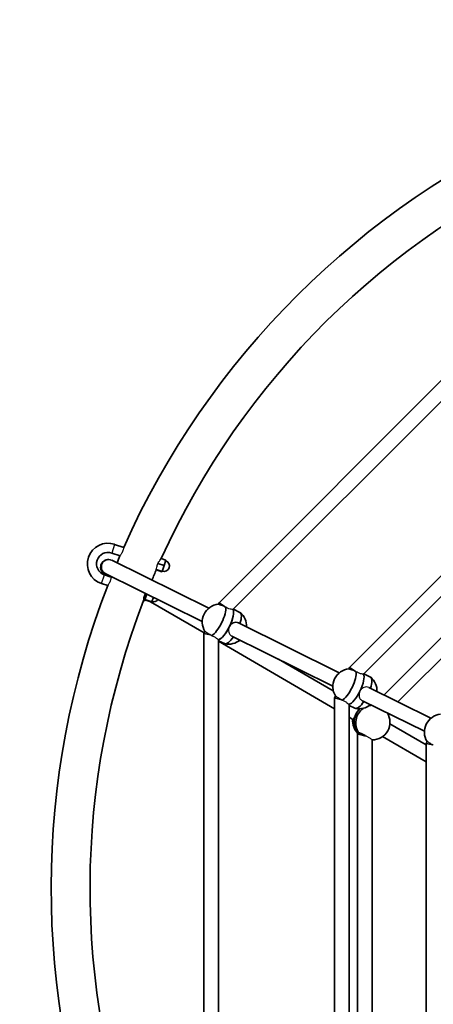
# Model space of a CAD drawing. Units: millimetres. Extents: x -2795 to 3092, y -2839 to 3049.
# Drawn here: x -798 to -347, y -21 to 1052 of the extents above; entities that cross this region are included whole.
import ezdxf

# ---------------------------------------------------------------- set-up
doc = ezdxf.new("R2010")
doc.units = ezdxf.units.MM
doc.layers.add('Widoczne (ISO)', color=7, linetype='Continuous', lineweight=35)
doc.layers.add('Widoczne wąskie (ISO)', color=7, linetype='Continuous', lineweight=25)

msp = doc.modelspace()

# ---------------------------------------------------------------- linework, layer by layer
at = {"layer": 'Widoczne (ISO)'}
for p, q in [((-162.8, 834.4), (-580.9, 416.3)), ((-155.7, 818.9), (-565.4, 409.2)), ((-92.4, 692.1), (-438.5, 345.9)), ((-85.3, 676.6), (-423.1, 338.8)), ((-62.3, 654.4), (-400.9, 315.8)), ((-54.8, 639.3), (-385.8, 308.3)), ((-684.9, 476.7), (-694.8, 480)), ((-688.9, 467.5), (-698, 470.5)), ((-592.1, 410.4), (-698, 462.8)), ((-644.1, 464.6), (-638.8, 462.8)), ((-640.9, 456.8), (-638.8, 462.8)), ((-649.5, 452.7), (-643, 450.5)), ((-649.2, 452.3), (-643.1, 450.2)), ((-647.7, 459.2), (-640.9, 456.8)), ((-643, 450.5), (-640.9, 456.8)), ((-706, 446.9), (-698.5, 444.3)), ((-599.2, 396), (-705, 448.3)), ((-643.1, 450.2), (-643, 450.5)), ((-709.2, 437.4), (-702.2, 435)), ((-662.3, 418.4), (-663.1, 418.6)), ((-662.9, 421.7), (-661.2, 426.7)), ((-662.3, 418.4), (-659.8, 426)), ((-661.9, 419.6), (-654.3, 417)), ((-661.8, 420), (-654.2, 417.5)), ((-654.2, 417.5), (-652.5, 422.4)), ((-597.1, 383.5), (-655.5, 417.4)), ((-654.3, 417), (-654.2, 417.5)), ((-580.9, 416.3), (-581.7, 414.7)), ((-575, 412.1), (-580.9, 416.3)), ((-565.2, 409.3), (-558.1, 405.8)), ((-449.8, 339.9), (-559.8, 394.4)), ((-596.3, 385.1), (-597.4, 383)), ((-590.1, 381.3), (-597.4, 383)), ((-597.4, 383), (-597.4, -173)), ((-456.9, 325.6), (-566.8, 380)), ((-581.4, 375.2), (-581.4, -165.2)), ((-581.4, 374.9), (-575, 371.8)), ((-455, 300.9), (-581.4, 374.3)), ((-456.3, 320.2), (-516, 354.9)), ((-438.5, 345.9), (-439.3, 344.3)), ((-432.5, 341.6), (-438.5, 345.9)), ((-422.9, 338.9), (-415.8, 335.4)), ((-349.8, 290.5), (-417.4, 323.9)), ((-454, 314.7), (-455, 312.6)), ((-447.9, 310.9), (-455, 312.6)), ((-455, 312.6), (-455, -102.5)), ((-439, 304.8), (-439, -94.8)), ((-439, 304.5), (-432.6, 301.3)), ((-356.9, 276.2), (-424.5, 309.6)), ((-434.8, 289.2), (-439, 291.6)), ((-401.6, 298.2), (-401.9, 298.4)), ((-355.1, 261.4), (-394.5, 284.3)), ((-428.9, 275.1), (-429.8, 273.4)), ((-422, 271.3), (-429.8, 273.4)), ((-429.8, 273.4), (-429.8, -63.4)), ((-419.9, 270.8), (-421.8, 271.3)), ((-355.1, 242.9), (-402.5, 270.4)), ((-413.8, 266.9), (-413.8, -56.9)), ((-354, 265.2), (-355.1, 263.1)), ((-347.8, 261.4), (-355.1, 263.1)), ((-355.1, 263.1), (-355.1, -53.1))]:
    msp.add_line(p, q, dxfattribs=at)
msp.add_circle((148.5, 105), 2943.6, dxfattribs=at)
for centre, radius, start, end in [((148.5, 105), 912.5, 113.797, 155.9644), ((148.5, 105), 870.1, 113.8716, 155.5935), ((-702, 458.7), 22.5, 71.3224, 251.3224), ((-702, 458.7), 12.5, 71.3224, 251.3224), ((148.5, 105), 912.5, 156.5948, 157.1147), ((-641, 456.5), 6, 251.3224, 71.3224), ((148.5, 105), 870.1, 156.4633, 157.2824), ((148.5, 105), 912.5, 158.1218, 158.1683), ((148.5, 105), 912.5, 158.797, 200.9644), ((148.5, 105), 870.1, 158.8716, 200.5935), ((-652.2, 423.4), 6, 251.3224, 323.7065), ((-579.7, 395.3), 19.5, 95.8472, 211.508), ((-570.4, 390.7), 19.5, 357.8545, 49.4974), ((-570.4, 390.7), 19.5, 257.8577, 309.5005), ((-437.3, 324.9), 19.5, 95.8472, 211.5079), ((-428.1, 320.3), 19.5, 357.8545, 49.4974), ((-428.1, 320.3), 19.5, 257.8577, 309.5006), ((-337.4, 275.4), 19.5, 95.8472, 211.5079)]:
    msp.add_arc(centre, radius, start, end, dxfattribs=at)
for centre, major_axis, ratio, start_param, end_param in [((-701.6, 455.6), (-3.55, -7.17), 0.947385, 3.141593, 6.257936), ((-583.5, 397.2), (8.4, 17), 0.320096, 3.562289, 5.862742), ((-575, 393), (-8.4, -17), 0.320096, 0.271614, 2.928257), ((-575, 393), (8.4, 17), 0.320096, 4.712389, 6.069849), ((-566.5, 388.8), (8.4, 17), 0.320096, 5.146994, 6.283185), ((-575, 393), (-8.4, -17), 0.320096, 0.271614, 1.570796), ((-566.5, 388.8), (-8.4, -17), 0.320096, 0, 1.13619), ((-441.2, 326.8), (8.4, 17), 0.320096, 3.562334, 5.862782), ((-432.7, 322.6), (8.4, 17), 0.320096, 4.713168, 6.071093), ((-432.7, 322.6), (8.4, 17), 0.320096, 4.713168, 6.071093), ((-424.2, 318.4), (8.4, 17), 0.320096, 5.146994, 6.283185), ((-432.7, 322.6), (-8.4, -17), 0.320096, 0.272927, 1.570017), ((-432.7, 322.6), (-8.4, -17), 0.320096, 0.272927, 1.570017), ((-414.8, 286.8), (-9.5, -16.4), 0.980322, 4.401122, 5.940605), ((-424.2, 318.4), (-8.4, -17), 0.320096, 0, 1.13619), ((-413.1, 285.8), (-9.5, -16.4), 0.980322, 4.277636, 5.863271), ((-414.8, 286.8), (9.5, 16.4), 0.980322, 1.259529, 1.570796), ((-413.1, 285.8), (-9.5, -16.4), 0.980322, 3.752339, 3.876771), ((-414.8, 286.8), (-9.5, -16.4), 0.980322, 4.712389, 5.940605), ((-413.1, 285.8), (9.5, 16.4), 0.980322, 3.638138, 5.803521), ((-416.5, 287.8), (-9.5, -16.4), 0.980322, 5.146995, 6.051175)]:
    msp.add_ellipse(centre, major_axis=major_axis, ratio=ratio, start_param=start_param, end_param=end_param, dxfattribs=at)
for points, knots in [([(-703.6, 446), (-704.3, 446.5), (-704.9, 447), (-706.1, 447.9), (-706.6, 448.3), (-707.7, 449.4), (-708.1, 449.8), (-709.1, 451.4), (-709.5, 452), (-710, 453.8), (-710.1, 454.9), (-709.9, 457), (-709.6, 458), (-708.8, 459.7), (-708.3, 460.4), (-707, 461.6), (-706.4, 462.1), (-705, 462.8), (-704.4, 463), (-703.4, 463.3), (-703.1, 463.3), (-702.8, 463.3)], [2.4109086, 2.4109086, 2.4109086, 2.4109086, 2.5601235, 2.5601235, 2.7268421, 2.7268421, 2.834298, 2.834298, 2.8832277, 2.8832277, 2.9166009, 2.9166009, 2.9395595, 2.9395595, 2.9591851, 2.9591851, 2.9801958, 2.9801958, 3.0065308, 3.0065308, 3.0251365, 3.0251365, 3.0251365, 3.0251365]), ([(-574.1, 411.8), (-574.3, 411.9), (-574.5, 411.9), (-574.8, 412), (-574.9, 412.1), (-575, 412.1)], [2.67191905, 2.67191905, 2.67191905, 2.67191905, 2.72731489, 2.72731489, 2.75599401, 2.75599401, 2.75599401, 2.75599401]), ([(-569.6, 390.3), (-569.1, 391.2), (-568.5, 392.1), (-567, 393.6), (-566.2, 394.1), (-564.5, 394.9), (-563.5, 395.1), (-561.6, 395), (-560.6, 394.8), (-559.7, 394.3), (-559.7, 394.3), (-559.7, 394.3)], [1.222146, 1.222146, 1.222146, 1.222146, 1.527489, 1.527489, 1.832832, 1.832832, 2.138562, 2.138562, 2.444292, 2.444292, 2.445869, 2.445869, 2.445869, 2.445869]), ([(-590.1, 381.3), (-590.1, 381.3), (-590, 381.2), (-589.8, 381.1), (-589.6, 380.9), (-589.4, 380.8)], [2.09839626, 2.09839626, 2.09839626, 2.09839626, 2.11915465, 2.11915465, 2.17695762, 2.17695762, 2.17695762, 2.17695762]), ([(-431.8, 341.4), (-432, 341.5), (-432.2, 341.5), (-432.4, 341.6), (-432.5, 341.6), (-432.5, 341.6)], [2.67252101, 2.67252101, 2.67252101, 2.67252101, 2.72731489, 2.72731489, 2.74402236, 2.74402236, 2.74402236, 2.74402236]), ([(-447.9, 310.9), (-447.8, 310.9), (-447.7, 310.8), (-447.4, 310.6), (-447.3, 310.5), (-447.1, 310.4)], [2.08868608, 2.08868608, 2.08868608, 2.08868608, 2.11915465, 2.11915465, 2.17782066, 2.17782066, 2.17782066, 2.17782066]), ([(-427.8, 300.7), (-428.2, 300.2), (-428.7, 299.5), (-429.8, 298), (-430.4, 297.1), (-430.9, 296.2)], [0.6349804, 0.6349804, 0.6349804, 0.6349804, 0.9168029, 0.9168029, 1.222146, 1.222146, 1.222146, 1.222146]), ([(-430.9, 296.2), (-431.4, 295.3), (-431.9, 294.3), (-432.8, 292.6), (-433.1, 291.7), (-433.7, 290.4), (-434, 289.9), (-434.4, 289.2), (-434.6, 289.1), (-434.8, 289.2)], [1.222146, 1.222146, 1.222146, 1.222146, 1.527489, 1.527489, 1.832832, 1.832832, 2.138562, 2.138562, 2.444292, 2.444292, 2.444292, 2.444292]), ([(-429, 274.8), (-429, 274.8), (-429, 274.8), (-429.1, 275.1), (-429.1, 275.2), (-428.8, 275), (-428.6, 274.9), (-428.4, 274.6)], [2.1336644, 2.1336644, 2.1336644, 2.1336644, 2.1385622, 2.1385622, 2.4442921, 2.4442921, 2.6410981, 2.6410981, 2.6410981, 2.6410981]), ([(-428.4, 274.6), (-428.2, 274.6), (-428, 274.6), (-427.2, 274.3), (-426.5, 274), (-424.9, 273.4), (-424, 273), (-422.6, 272.3), (-422.1, 272), (-421.6, 271.7)], [2.6201673, 2.6201673, 2.6201673, 2.6201673, 2.7273149, 2.7273149, 3.0320869, 3.0320869, 3.3332965, 3.3332965, 3.4876051, 3.4876051, 3.4876051, 3.4876051]), ([(-347.8, 261.4), (-347.8, 261.4), (-347.7, 261.4), (-347.5, 261.2), (-347.3, 261.1), (-347.2, 261)], [4.52451852, 4.52451852, 4.52451852, 4.52451852, 4.54169758, 4.54169758, 4.5991768, 4.5991768, 4.5991768, 4.5991768])]:
    msp.add_open_spline(points, degree=3, knots=knots, dxfattribs=at)
at = {"layer": 'Widoczne wąskie (ISO)'}
for p, q in [((-694.8, 480), (-698, 470.5)), ((-709.2, 437.4), (-706, 446.9)), ((-422, 271.3), (-421.8, 271.3))]:
    msp.add_line(p, q, dxfattribs=at)
for points, knots in [([(-684.9, 476.7), (-684.9, 476.7), (-684.9, 476.7), (-684.9, 476.6), (-684.9, 476.5), (-685, 476), (-685.1, 475.6), (-685.3, 474.8), (-685.4, 474.2), (-685.7, 473.3), (-685.9, 473), (-686.1, 472.4), (-686.2, 472.1), (-686.3, 471.9)], [-0.7881837, -0.7881837, -0.7881837, -0.7881837, -0.7596323, -0.7596323, -0.5728792, -0.5728792, -0.3957305, -0.3957305, -0.1969483, -0.1969483, -0.0846702, -0.0846702, 0, 0, 0, 0]), ([(-686.3, 471.9), (-686.4, 471.8), (-686.4, 471.6), (-686.6, 471.2), (-686.8, 470.9), (-687.1, 470.2), (-687.3, 469.8), (-687.8, 469), (-688.1, 468.6), (-688.6, 467.9), (-688.7, 467.7), (-688.9, 467.5), (-688.9, 467.5), (-688.9, 467.5)], [-3.1667758, -3.1667758, -3.1667758, -3.1667758, -3.1275503, -3.1275503, -3.0324298, -3.0324298, -2.8828778, -2.8828778, -2.6823103, -2.6823103, -2.4860031, -2.4860031, -2.3716117, -2.3716117, -2.3716117, -2.3716117]), ([(-647.7, 459.2), (-646.9, 460.2), (-646.1, 461.3), (-645, 463.2), (-644.5, 463.9), (-644.1, 464.6)], [7.9022154, 7.9022154, 7.9022154, 7.9022154, 8.3386069, 8.3386069, 8.608461, 8.608461, 8.608461, 8.608461]), ([(-649.5, 452.7), (-649.2, 453.5), (-649, 454.2), (-648.4, 456.4), (-648, 457.8), (-647.7, 459.2)], [11.088371, 11.088371, 11.088371, 11.088371, 11.3340961, 11.3340961, 11.7768664, 11.7768664, 11.7768664, 11.7768664]), ([(-698.5, 444.3), (-698.5, 444.3), (-698.5, 444.3), (-698.5, 444.3), (-698.6, 444.1), (-698.6, 443.6), (-698.7, 443.3), (-698.9, 442.4), (-699, 441.9), (-699.3, 441), (-699.4, 440.6), (-699.6, 440), (-699.7, 439.8), (-699.8, 439.5)], [-0.7885893, -0.7885893, -0.7885893, -0.7885893, -0.7624903, -0.7624903, -0.5758923, -0.5758923, -0.3977888, -0.3977888, -0.1978796, -0.1978796, -0.0848669, -0.0848669, 0, 0, 0, 0]), ([(-699.8, 439.5), (-699.9, 439.4), (-699.9, 439.3), (-700.1, 438.9), (-700.2, 438.6), (-700.5, 437.9), (-700.7, 437.5), (-701.2, 436.6), (-701.4, 436.2), (-701.9, 435.5), (-702, 435.3), (-702.2, 435.1), (-702.2, 435), (-702.2, 435)], [-3.1623931, -3.1623931, -3.1623931, -3.1623931, -3.1260618, -3.1260618, -3.0322659, -3.0322659, -2.8870031, -2.8870031, -2.6884647, -2.6884647, -2.49133, -2.49133, -2.3698113, -2.3698113, -2.3698113, -2.3698113]), ([(-663.1, 418.6), (-663.1, 418.6), (-663.1, 418.7), (-663.1, 418.9), (-663.1, 419.3), (-663, 420.4), (-663, 421), (-662.9, 421.7)], [1.2688478, 1.2688478, 1.2688478, 1.2688478, 1.4025786, 1.4025786, 1.7182613, 1.7182613, 1.9855739, 1.9855739, 1.9855739, 1.9855739]), ([(-575, 412.1), (-575.7, 412.3), (-576.4, 412.6), (-578, 413.1), (-578.9, 413.5), (-580.2, 414), (-580.8, 414.2), (-581.5, 414.5), (-581.7, 414.6), (-581.7, 414.7)], [0.083554, 0.083554, 0.083554, 0.083554, 0.303205, 0.303205, 0.60641, 0.60641, 0.908085, 0.908085, 1.2097, 1.2097, 1.2097, 1.2097]), ([(-573.6, 411.6), (-573.8, 411.7), (-573.9, 411.7), (-574.1, 411.8), (-574.1, 411.8), (-574.1, 411.8), (-574.1, 411.8)], [-0.04978988, -0.04978988, -0.04978988, -0.04978988, 0, 0, 0, 0.00468353, 0.00468353, 0.00468353, 0.00468353]), ([(-565.6, 409.1), (-565.9, 409), (-566.2, 409), (-567.2, 409.1), (-568, 409.2), (-569.7, 409.7), (-570.7, 410), (-571.6, 410.5), (-572.2, 410.8), (-572.9, 411.2), (-573.6, 411.6)], [-0.879039, -0.879039, -0.879039, -0.879039, -0.646821, -0.646821, -0.32341, -0.32341, 0, 0, 0, 0.228774, 0.228774, 0.228774, 0.228774]), ([(-565.4, 409.2), (-565.4, 409.2), (-565.4, 409.1), (-565.5, 409.1), (-565.6, 409.1), (-565.6, 409.1)], [1.5866757, 1.5866757, 1.5866757, 1.5866757, 1.6300882, 1.6300882, 1.7087126, 1.7087126, 1.7087126, 1.7087126]), ([(-569.6, 390.3), (-569.6, 390.3), (-569.6, 390.3), (-570, 389.4), (-570.4, 388.3), (-570.6, 386.3), (-570.6, 385.2), (-570.1, 383.5), (-569.7, 382.6), (-568.5, 381.1), (-567.7, 380.4), (-566.8, 380), (-566.8, 380), (-566.8, 380)], [1.222144, 1.222144, 1.222144, 1.222144, 1.222146, 1.222146, 1.527489, 1.527489, 1.832832, 1.832832, 2.138562, 2.138562, 2.444292, 2.444292, 2.444292, 2.444292, 2.444292, 2.444292]), ([(-596.3, 385.1), (-596.3, 385.1), (-596.1, 385.1), (-595.4, 384.7), (-594.9, 384.4), (-593.6, 383.6), (-592.9, 383.1), (-591.4, 382.2), (-590.8, 381.7), (-590.1, 381.3)], [-1.2097, -1.2097, -1.2097, -1.2097, -0.908085, -0.908085, -0.60641, -0.60641, -0.303205, -0.303205, -0.075375, -0.075375, -0.075375, -0.075375]), ([(-589.4, 380.8), (-589.4, 380.8), (-589.4, 380.8), (-589.4, 380.8), (-589.2, 380.7), (-589.1, 380.6), (-589, 380.5)], [-0.00808661, -0.00808661, -0.00808661, -0.00808661, 0, 0, 0, 0.0440211, 0.0440211, 0.0440211, 0.0440211]), ([(-589, 380.5), (-588.1, 380.2), (-587.3, 379.9), (-586.5, 379.5), (-585.5, 379), (-584.6, 378.4), (-583, 377.2), (-582.4, 376.6), (-581.8, 376.1), (-581.8, 376), (-581.7, 375.9)], [-0.261064, -0.261064, -0.261064, -0.261064, 0, 0, 0, 0.354165, 0.354165, 0.70833, 0.70833, 0.79214, 0.79214, 0.79214, 0.79214]), ([(-581.7, 375.9), (-581.5, 375.6), (-581.4, 375.4), (-581.4, 375.2), (-581.4, 375.2), (-581.4, 375.2)], [3.2678837, 3.2678837, 3.2678837, 3.2678837, 3.4658126, 3.4658126, 3.4971302, 3.4971302, 3.4971302, 3.4971302]), ([(-432.5, 341.6), (-433.3, 341.9), (-434, 342.2), (-435.7, 342.7), (-436.5, 343), (-437.9, 343.6), (-438.5, 343.8), (-439.2, 344.1), (-439.4, 344.2), (-439.3, 344.3)], [0.071225, 0.071225, 0.071225, 0.071225, 0.303927, 0.303927, 0.607855, 0.607855, 0.908807, 0.908807, 1.209699, 1.209699, 1.209699, 1.209699]), ([(-431.3, 341.2), (-431.4, 341.3), (-431.6, 341.3), (-431.8, 341.4), (-431.8, 341.4), (-431.8, 341.4), (-431.8, 341.4)], [-0.05108958, -0.05108958, -0.05108958, -0.05108958, 0, 0, 0, 0.003981, 0.003981, 0.003981, 0.003981]), ([(-423.3, 338.6), (-423.5, 338.6), (-423.9, 338.6), (-424.9, 338.6), (-425.7, 338.8), (-427.4, 339.2), (-428.4, 339.6), (-429.3, 340.1), (-429.9, 340.4), (-430.6, 340.8), (-431.3, 341.2)], [-0.881178, -0.881178, -0.881178, -0.881178, -0.6468, -0.6468, -0.3234, -0.3234, 0, 0, 0, 0.227641, 0.227641, 0.227641, 0.227641]), ([(-423.1, 338.8), (-423.1, 338.7), (-423.1, 338.7), (-423.2, 338.7), (-423.2, 338.7), (-423.3, 338.6)], [1.5859591, 1.5859591, 1.5859591, 1.5859591, 1.6194225, 1.6194225, 1.7054977, 1.7054977, 1.7054977, 1.7054977]), ([(-417.4, 323.9), (-418.3, 324.4), (-419.3, 324.6), (-421.2, 324.7), (-422.1, 324.4), (-423.8, 323.7), (-424.7, 323.1), (-426.2, 321.7), (-426.8, 320.8), (-427.2, 319.9)], [0, 0, 0, 0, 0.30573, 0.30573, 0.61146, 0.61146, 0.916803, 0.916803, 1.222145, 1.222145, 1.222145, 1.222145]), ([(-454, 314.7), (-454, 314.7), (-453.8, 314.7), (-453.1, 314.3), (-452.5, 314), (-451.3, 313.2), (-450.5, 312.7), (-449.1, 311.8), (-448.5, 311.4), (-447.9, 310.9)], [-1.209699, -1.209699, -1.209699, -1.209699, -0.908807, -0.908807, -0.607855, -0.607855, -0.303927, -0.303927, -0.085393, -0.085393, -0.085393, -0.085393]), ([(-427.3, 319.9), (-427.7, 318.9), (-428, 317.9), (-428.3, 315.9), (-428.2, 314.8), (-427.8, 313), (-427.4, 312.2), (-426.2, 310.6), (-425.4, 310), (-424.5, 309.6), (-424.5, 309.6), (-424.5, 309.6)], [1.223626, 1.223626, 1.223626, 1.223626, 1.527489, 1.527489, 1.832832, 1.832832, 2.138562, 2.138562, 2.444292, 2.444292, 2.444292, 2.444292, 2.444292, 2.444292]), ([(-427.2, 319.9), (-427.2, 319.9), (-427.2, 319.9), (-427.2, 319.9), (-427.2, 319.9), (-427.3, 319.9)], [-1.223626429, -1.223626429, -1.223626429, -1.223626429, -1.222146079, -1.222146079, -1.22066573, -1.22066573, -1.22066573, -1.22066573]), ([(-447.1, 310.4), (-447.1, 310.4), (-447, 310.4), (-447, 310.4), (-446.9, 310.3), (-446.8, 310.2), (-446.7, 310.1)], [-0.00916724, -0.00916724, -0.00916724, -0.00916724, 0, 0, 0, 0.04209597, 0.04209597, 0.04209597, 0.04209597]), ([(-446.7, 310.1), (-445.8, 309.8), (-444.9, 309.5), (-444.2, 309.1), (-443.2, 308.6), (-442.2, 308), (-440.6, 306.8), (-440, 306.2), (-439.5, 305.6), (-439.4, 305.5), (-439.3, 305.4)], [-0.262682, -0.262682, -0.262682, -0.262682, 0, 0, 0, 0.354184, 0.354184, 0.708368, 0.708368, 0.789725, 0.789725, 0.789725, 0.789725]), ([(-439.3, 305.4), (-439.2, 305.2), (-439, 305), (-439, 304.8), (-439, 304.8), (-439, 304.8)], [3.2654121, 3.2654121, 3.2654121, 3.2654121, 3.4657931, 3.4657931, 3.4971229, 3.4971229, 3.4971229, 3.4971229]), ([(-401.6, 298.2), (-401.9, 298.3), (-402.1, 298.5), (-402.6, 298.7), (-402.8, 298.8), (-403, 298.9)], [-0.3934176, -0.3934176, -0.3934176, -0.3934176, -0.3009164, -0.3009164, -0.2376824, -0.2376824, -0.2376824, -0.2376824]), ([(-398.5, 296.7), (-398.9, 296.9), (-399.4, 297.1), (-400.5, 297.6), (-401, 297.9), (-401.6, 298.2)], [-0.879212, -0.879212, -0.879212, -0.879212, -0.6236545, -0.6236545, -0.4050016, -0.4050016, -0.4050016, -0.4050016]), ([(-421.6, 271.7), (-421.6, 271.7), (-421.6, 271.7), (-421.6, 271.7), (-421, 271.4), (-420.4, 271.1), (-419.9, 270.8)], [-0.0081872, -0.0081872, -0.0081872, -0.0081872, 0, 0, 0, 0.1925317, 0.1925317, 0.1925317, 0.1925317]), ([(-419.9, 270.8), (-419.5, 270.6), (-419.1, 270.4), (-417.8, 269.6), (-416.9, 269.1), (-415.5, 268.3), (-414.9, 267.9), (-414.1, 267.3), (-413.8, 267.1), (-413.8, 266.9)], [0.218197, 0.218197, 0.218197, 0.218197, 0.336306, 0.336306, 0.672612, 0.672612, 0.986917, 0.986917, 1.283741, 1.283741, 1.283741, 1.283741]), ([(-354, 265.2), (-354, 265.3), (-353.8, 265.2), (-353.1, 264.8), (-352.6, 264.5), (-351.4, 263.8), (-350.6, 263.3), (-349.1, 262.3), (-348.5, 261.9), (-347.8, 261.4)], [-1.20976, -1.20976, -1.20976, -1.20976, -0.908808, -0.908808, -0.607855, -0.607855, -0.303928, -0.303928, -0.07175, -0.07175, -0.07175, -0.07175])]:
    msp.add_open_spline(points, degree=3, knots=knots, dxfattribs=at)
for points in [[(-649.2, 452.5), (-649.2, 452.5), (-649.3, 452.6), (-649.5, 452.7)], [(-705.3, 448.5), (-705.2, 448.5), (-705.1, 448.4), (-705, 448.3)]]:
    msp.add_open_spline(points, degree=3, dxfattribs=at)

doc.saveas('drawing.dxf')
